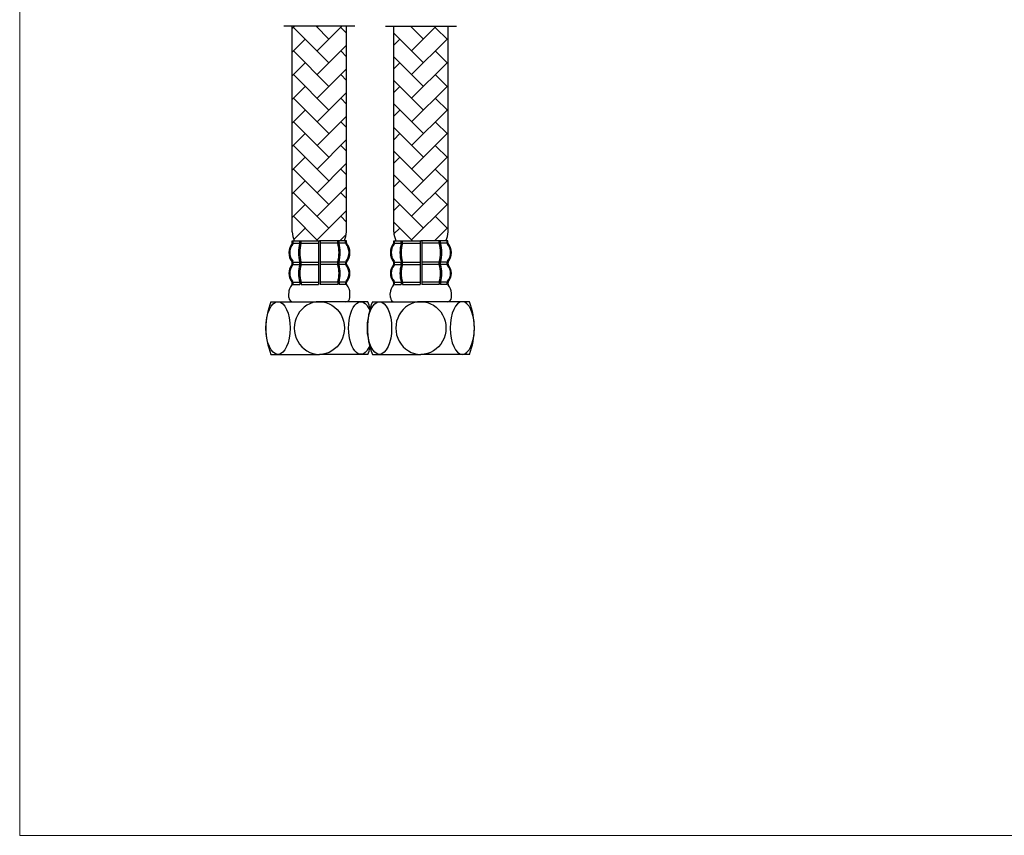
# Model space of a CAD drawing. Extents: x 6491 to 6991, y -4080 to -3392.
# Drawn here: x 6491 to 6726, y -4080 to -3884 of the extents above; entities that cross this region are included whole.
import ezdxf

# ---------------------------------------------------------------- set-up
doc = ezdxf.new("R2010")
doc.units = 0
doc.header["$LTSCALE"] = 5
doc.header["$MEASUREMENT"] = 0
doc.layers.get('0').update_dxf_attribs({"linetype": 'CONTINUOUS'})
doc.layers.add('DIM', color=2, linetype='CONTINUOUS')
doc.layers.add('MARK', color=6, linetype='CONTINUOUS', lineweight=20)

msp = doc.modelspace()

# ---------------------------------------------------------------- linework, layer by layer
at = {"lineweight": 25}
for p, q in [((6556.01, -3935.22), (6556.01, -3886.01)), ((6569.01, -3935.22), (6569.01, -3886.01)), ((6580.3, -3935.22), (6580.3, -3886.01)), ((6593.3, -3935.22), (6593.3, -3886.01)), ((6556.02, -3937.88), (6556.02, -3937.36)), ((6556.02, -3937.36), (6562.51, -3937.36)), ((6556.22, -3937.88), (6556.22, -3937.36)), ((6556.22, -3937.95), (6557.81, -3937.95)), ((6557.81, -3937.95), (6557.81, -3937.36)), ((6558.11, -3937.95), (6558.11, -3937.36)), ((6558.11, -3937.95), (6562.31, -3937.95)), ((6562.31, -3937.36), (6562.31, -3947.86)), ((6568.99, -3937.36), (6562.51, -3937.36)), ((6562.71, -3937.36), (6562.71, -3947.86)), ((6566.91, -3937.95), (6562.71, -3937.95)), ((6566.91, -3937.95), (6566.91, -3937.36)), ((6567.21, -3937.95), (6567.21, -3937.36)), ((6568.79, -3937.95), (6567.21, -3937.95)), ((6568.79, -3937.88), (6568.79, -3937.36)), ((6568.99, -3937.88), (6568.99, -3937.36)), ((6580.32, -3937.36), (6586.8, -3937.36)), ((6580.32, -3937.88), (6580.32, -3937.36)), ((6580.51, -3937.95), (6582.1, -3937.95)), ((6580.52, -3937.88), (6580.52, -3937.36)), ((6582.1, -3937.95), (6582.1, -3937.36)), ((6582.4, -3937.95), (6582.4, -3937.36)), ((6582.4, -3937.95), (6586.6, -3937.95)), ((6586.6, -3937.36), (6586.6, -3947.86)), ((6593.28, -3937.36), (6586.8, -3937.36)), ((6587, -3937.36), (6587, -3947.86)), ((6591.2, -3937.95), (6587, -3937.95)), ((6591.2, -3937.95), (6591.2, -3937.36)), ((6591.5, -3937.95), (6591.5, -3937.36)), ((6593.09, -3937.95), (6591.5, -3937.95)), ((6593.08, -3937.88), (6593.08, -3937.36)), ((6593.28, -3937.88), (6593.28, -3937.36)), ((6556.01, -3942.98), (6556.01, -3942.53)), ((6556.2, -3942.46), (6557.81, -3942.46)), ((6556.21, -3942.98), (6556.21, -3942.53)), ((6557.81, -3943.06), (6557.81, -3942.46)), ((6557.81, -3943.06), (6557.81, -3942.46)), ((6558.11, -3943.06), (6558.11, -3942.46)), ((6558.11, -3942.46), (6562.31, -3942.46)), ((6566.91, -3942.46), (6562.71, -3942.46)), ((6566.91, -3943.06), (6566.91, -3942.46)), ((6567.21, -3943.06), (6567.21, -3942.46)), ((6567.21, -3943.06), (6567.21, -3942.46)), ((6568.81, -3942.46), (6567.21, -3942.46)), ((6568.81, -3942.98), (6568.81, -3942.53)), ((6569.01, -3942.98), (6569.01, -3942.53)), ((6580.3, -3942.98), (6580.3, -3942.53)), ((6580.49, -3942.46), (6582.1, -3942.46)), ((6580.5, -3942.98), (6580.5, -3942.53)), ((6582.1, -3943.06), (6582.1, -3942.46)), ((6582.1, -3943.06), (6582.1, -3942.46)), ((6582.4, -3942.46), (6586.6, -3942.46)), ((6582.4, -3943.06), (6582.4, -3942.46)), ((6591.2, -3942.46), (6587, -3942.46)), ((6591.2, -3943.06), (6591.2, -3942.46)), ((6593.1, -3942.46), (6591.5, -3942.46)), ((6591.5, -3943.06), (6591.5, -3942.46)), ((6591.5, -3943.06), (6591.5, -3942.46)), ((6593.1, -3942.98), (6593.1, -3942.53)), ((6593.3, -3942.98), (6593.3, -3942.53)), ((6556.2, -3943.06), (6557.81, -3943.06)), ((6558.11, -3943.06), (6562.31, -3943.06)), ((6566.91, -3943.06), (6562.71, -3943.06)), ((6568.81, -3943.06), (6567.21, -3943.06)), ((6580.49, -3943.06), (6582.1, -3943.06)), ((6582.4, -3943.06), (6586.6, -3943.06)), ((6591.2, -3943.06), (6587, -3943.06)), ((6593.11, -3943.06), (6591.5, -3943.06)), ((6556, -3947.78), (6556, -3947.32)), ((6556.19, -3947.26), (6557.81, -3947.26)), ((6556.2, -3947.78), (6556.2, -3947.32)), ((6557.81, -3947.26), (6557.81, -3947.86)), ((6557.81, -3947.26), (6557.81, -3947.86)), ((6558.11, -3947.26), (6558.11, -3947.86)), ((6558.11, -3947.26), (6562.31, -3947.26)), ((6566.91, -3947.26), (6562.71, -3947.26)), ((6566.91, -3947.26), (6566.91, -3947.86)), ((6567.21, -3947.26), (6567.21, -3947.86)), ((6567.21, -3947.26), (6567.21, -3947.86)), ((6568.82, -3947.26), (6567.21, -3947.26)), ((6568.81, -3947.78), (6568.81, -3947.32)), ((6569.01, -3947.78), (6569.01, -3947.32)), ((6580.29, -3947.78), (6580.29, -3947.32)), ((6580.48, -3947.26), (6582.1, -3947.26)), ((6580.49, -3947.78), (6580.49, -3947.32)), ((6582.1, -3947.26), (6582.1, -3947.86)), ((6582.1, -3947.26), (6582.1, -3947.86)), ((6582.4, -3947.26), (6586.6, -3947.26)), ((6582.4, -3947.26), (6582.4, -3947.86)), ((6591.2, -3947.26), (6587, -3947.26)), ((6591.2, -3947.26), (6591.2, -3947.86)), ((6593.11, -3947.26), (6591.5, -3947.26)), ((6591.5, -3947.26), (6591.5, -3947.86)), ((6591.5, -3947.26), (6591.5, -3947.86)), ((6593.11, -3947.78), (6593.11, -3947.32)), ((6593.31, -3947.78), (6593.31, -3947.32)), ((6556.19, -3947.86), (6557.81, -3947.86)), ((6558.11, -3947.86), (6562.31, -3947.86)), ((6566.91, -3947.86), (6562.71, -3947.86)), ((6568.82, -3947.86), (6567.21, -3947.86)), ((6580.48, -3947.86), (6582.1, -3947.86)), ((6582.4, -3947.86), (6586.6, -3947.86)), ((6591.2, -3947.86), (6587, -3947.86)), ((6593.12, -3947.86), (6591.5, -3947.86)), ((6550.91, -3951.96), (6562.51, -3951.96)), ((6555.16, -3951.96), (6562.51, -3951.96)), ((6555.21, -3950.96), (6555.19, -3949.95)), ((6556.21, -3951.96), (6562.51, -3951.96)), ((6574.11, -3951.96), (6562.51, -3951.96)), ((6569.86, -3951.96), (6562.51, -3951.96)), ((6568.81, -3951.96), (6562.51, -3951.96)), ((6569.81, -3950.96), (6569.82, -3949.95)), ((6575.2, -3951.96), (6586.8, -3951.96)), ((6579.45, -3951.96), (6586.8, -3951.96)), ((6579.5, -3950.96), (6579.48, -3949.95)), ((6580.5, -3951.96), (6586.8, -3951.96)), ((6594.15, -3951.96), (6586.8, -3951.96)), ((6593.1, -3951.96), (6586.8, -3951.96)), ((6598.4, -3951.96), (6586.8, -3951.96)), ((6594.1, -3950.96), (6594.12, -3949.95)), ((6550.91, -3964.56), (6562.51, -3964.56)), ((6553.51, -3964.59), (6562.51, -3964.59)), ((6574.11, -3964.56), (6562.51, -3964.56)), ((6575.2, -3964.56), (6586.8, -3964.56)), ((6598.4, -3964.56), (6586.8, -3964.56)), ((6595.8, -3964.59), (6586.8, -3964.59))]:
    msp.add_line(p, q, dxfattribs=at)
for centre, radius, start, end in [((6562.97, -3934.71), 6.99, 184.188, 202.2511), ((6562.04, -3934.71), 6.99, 337.7489, 355.812), ((6587.27, -3934.71), 6.99, 184.188, 202.2511), ((6586.33, -3934.71), 6.99, 337.7489, 355.812), ((6558.74, -3940.22), 3.54, 141.4209, 218.1992), ((6555.82, -3937.88), 0.2, 319.6089, 0), ((6555.82, -3937.88), 0.4, 319.6089, 0), ((6566.11, -3940.2), 8.61, 164.8301, 195.1699), ((6566.41, -3940.2), 8.61, 164.8301, 195.1699), ((6558.6, -3940.2), 8.61, 344.8301, 15.1699), ((6558.9, -3940.2), 8.61, 344.8301, 15.1699), ((6569.19, -3937.88), 0.4, 180, 220.3911), ((6569.19, -3937.88), 0.2, 180, 220.3911), ((6566.27, -3940.22), 3.54, 321.8008, 38.5791), ((6583.03, -3940.22), 3.54, 141.4209, 218.1992), ((6580.12, -3937.88), 0.2, 319.6089, 0), ((6580.12, -3937.88), 0.4, 319.6089, 0), ((6590.41, -3940.2), 8.61, 164.8301, 195.1699), ((6590.71, -3940.2), 8.61, 164.8301, 195.1699), ((6582.89, -3940.2), 8.61, 344.8301, 15.1699), ((6583.19, -3940.2), 8.61, 344.8301, 15.1699), ((6593.48, -3937.88), 0.4, 180, 220.3911), ((6593.48, -3937.88), 0.2, 180, 220.3911), ((6590.56, -3940.22), 3.54, 321.8008, 38.5791), ((6558.74, -3940.22), 3.34, 141.4209, 218.1992), ((6566.27, -3940.22), 3.34, 321.8008, 38.5791), ((6583.03, -3940.22), 3.34, 141.4209, 218.1992), ((6590.56, -3940.22), 3.34, 321.8008, 38.5791), ((6555.81, -3942.53), 0.2, 0, 38.1992), ((6555.81, -3942.53), 0.4, 0, 38.1992), ((6569.21, -3942.53), 0.4, 141.8008, 180), ((6569.21, -3942.53), 0.2, 141.8008, 180), ((6580.1, -3942.53), 0.2, 0, 38.1992), ((6580.1, -3942.53), 0.4, 0, 38.1992), ((6593.5, -3942.53), 0.4, 141.8008, 180), ((6593.5, -3942.53), 0.2, 141.8008, 180), ((6558.36, -3945.16), 3.16, 139.6089, 220.1619), ((6558.36, -3945.16), 2.96, 139.6089, 220.1619), ((6555.81, -3942.98), 0.2, 319.6089, 0), ((6555.81, -3942.98), 0.4, 319.6089, 0), ((6565.01, -3945.16), 7.5, 163.7398, 196.2602), ((6565.31, -3945.16), 7.5, 163.7398, 196.2602), ((6559.71, -3945.16), 7.5, 343.7398, 16.2602), ((6560.01, -3945.16), 7.5, 343.7398, 16.2602), ((6569.21, -3942.98), 0.4, 180, 220.3911), ((6566.65, -3945.16), 2.96, 319.8381, 40.3911), ((6569.21, -3942.98), 0.2, 180, 220.3911), ((6566.65, -3945.16), 3.16, 319.8381, 40.3911), ((6582.65, -3945.16), 3.16, 139.6089, 220.1619), ((6582.65, -3945.16), 2.96, 139.6089, 220.1619), ((6580.1, -3942.98), 0.2, 319.6089, 0), ((6580.1, -3942.98), 0.4, 319.6089, 0), ((6589.3, -3945.16), 7.5, 163.7398, 196.2602), ((6589.6, -3945.16), 7.5, 163.7398, 196.2602), ((6584, -3945.16), 7.5, 343.7398, 16.2602), ((6584.3, -3945.16), 7.5, 343.7398, 16.2602), ((6593.5, -3942.98), 0.4, 180, 220.3911), ((6590.94, -3945.16), 2.96, 319.8381, 40.3911), ((6593.5, -3942.98), 0.2, 180, 220.3911), ((6590.94, -3945.16), 3.16, 319.8381, 40.3911), ((6555.8, -3947.32), 0.2, 0, 40.1619), ((6555.8, -3947.32), 0.4, 0, 40.1619), ((6569.21, -3947.32), 0.4, 139.8381, 180), ((6569.21, -3947.32), 0.2, 139.8381, 180), ((6580.09, -3947.32), 0.2, 0, 40.1619), ((6580.09, -3947.32), 0.4, 0, 40.1619), ((6593.51, -3947.32), 0.4, 139.8381, 180), ((6593.51, -3947.32), 0.2, 139.8381, 180), ((6558.15, -3949.89), 2.96, 138.0639, 181.0602), ((6555.8, -3947.78), 0.2, 318.0639, 0), ((6555.8, -3947.78), 0.4, 348.7427, 0), ((6569.21, -3947.78), 0.4, 180, 191.2573), ((6569.21, -3947.78), 0.2, 180, 221.9361), ((6566.86, -3949.89), 2.96, 358.9398, 41.9361), ((6582.44, -3949.89), 2.96, 138.0639, 181.0602), ((6580.09, -3947.78), 0.2, 318.0639, 0), ((6580.09, -3947.78), 0.4, 348.7427, 0), ((6593.51, -3947.78), 0.4, 180, 191.2573), ((6593.51, -3947.78), 0.2, 180, 221.9361), ((6591.15, -3949.89), 2.96, 358.9398, 41.9361), ((6566.84, -3958.26), 17.14, 158.4314, 201.5686), ((6556.21, -3950.96), 1, 180, 270), ((6568.81, -3950.96), 1, 270, 0), ((6591.14, -3958.26), 17.14, 158.4314, 201.5686), ((6558.17, -3958.26), 17.14, 15.8711, 21.5686), ((6580.5, -3950.96), 1, 180, 270), ((6593.1, -3950.96), 1, 270, 0), ((6582.46, -3958.26), 17.14, 338.4314, 21.5686), ((6558.17, -3958.26), 17.14, 338.4314, 344.1289)]:
    msp.add_arc(centre, radius, start, end, dxfattribs=at)
for centre in [(6552.61, -3958.26), (6576.9, -3958.26)]:
    msp.add_ellipse(centre, major_axis=(0, -6.3), ratio=0.460381, dxfattribs=at)
for centre in [(6562.51, -3958.26), (6586.8, -3958.26)]:
    msp.add_ellipse(centre, major_axis=(0, 6.3), ratio=0.952381, start_param=0, end_param=3.141593, dxfattribs=at)
at = {"lineweight": 25, "extrusion": (0, 0, -1)}
for centre, major_axis, ratio, start_param, end_param in [((6562.51, -3958.26), (0, 6.3), 0.952381, 0, 3.141593), ((6572.41, -3958.26), (0, -6.3), 0.460381, 5.456395, 10.251112), ((6586.8, -3958.26), (0, 6.3), 0.952381, 0, 3.141593)]:
    msp.add_ellipse(centre, major_axis=major_axis, ratio=ratio, start_param=start_param, end_param=end_param, dxfattribs=at)
msp.add_ellipse((6596.7, -3958.26), major_axis=(0, -6.3), ratio=0.460381, dxfattribs=at)
at = {"layer": 'DIM', "lineweight": 25}
for p, q in [((6571.01, -3886.01), (6554.01, -3886.01)), ((6578.3, -3886.01), (6595.3, -3886.01))]:
    msp.add_line(p, q, dxfattribs=at)
at = {"layer": 'DIM'}
for p, q in [((6556.01, -3886.55), (6556.55, -3886.01)), ((6564.78, -3889.09), (6561.7, -3886.01)), ((6561.95, -3886.26), (6562.2, -3886.01)), ((6561.95, -3891.92), (6567.86, -3886.01)), ((6587.41, -3889.09), (6584.33, -3886.01)), ((6584.58, -3886.26), (6584.83, -3886.01)), ((6584.58, -3891.92), (6590.49, -3886.01)), ((6564.78, -3894.74), (6556.29, -3886.26)), ((6569.01, -3887.66), (6567.61, -3886.26)), ((6587.41, -3894.74), (6580.3, -3887.64)), ((6593.3, -3889.32), (6590.24, -3886.26)), ((6556.01, -3892.2), (6559.12, -3889.09)), ((6561.95, -3897.57), (6569.01, -3890.52)), ((6580.3, -3890.54), (6581.75, -3889.09)), ((6584.58, -3897.57), (6593.06, -3889.09)), ((6564.78, -3900.4), (6556.29, -3891.92)), ((6569.01, -3893.31), (6567.61, -3891.92)), ((6593.3, -3894.98), (6590.24, -3891.92)), ((6556.01, -3897.86), (6559.12, -3894.74)), ((6587.41, -3900.4), (6580.3, -3893.29)), ((6580.3, -3896.2), (6581.75, -3894.74)), ((6584.58, -3903.23), (6593.06, -3894.74)), ((6564.78, -3906.06), (6556.29, -3897.57)), ((6561.95, -3903.23), (6569.01, -3896.18)), ((6569.01, -3898.97), (6567.61, -3897.57)), ((6593.3, -3900.64), (6590.24, -3897.57)), ((6587.41, -3906.06), (6580.3, -3898.95)), ((6556.01, -3903.52), (6559.12, -3900.4)), ((6561.95, -3908.89), (6569.01, -3901.83)), ((6580.3, -3901.85), (6581.75, -3900.4)), ((6584.58, -3908.89), (6593.06, -3900.4)), ((6564.78, -3911.71), (6556.29, -3903.23)), ((6569.01, -3904.63), (6567.61, -3903.23)), ((6587.41, -3911.71), (6580.3, -3904.61)), ((6593.3, -3906.29), (6590.24, -3903.23)), ((6556.01, -3909.18), (6559.12, -3906.06)), ((6580.3, -3907.51), (6581.75, -3906.06)), ((6584.58, -3914.54), (6593.06, -3906.06)), ((6564.78, -3917.37), (6556.29, -3908.89)), ((6561.95, -3914.54), (6569.01, -3907.49)), ((6569.01, -3910.28), (6567.61, -3908.89)), ((6593.3, -3911.95), (6590.24, -3908.89)), ((6556.01, -3914.83), (6559.12, -3911.71)), ((6587.41, -3917.37), (6580.3, -3910.26)), ((6580.3, -3913.17), (6581.75, -3911.71)), ((6584.58, -3920.2), (6593.06, -3911.71)), ((6561.95, -3920.2), (6569.01, -3913.15)), ((6564.78, -3923.03), (6556.29, -3914.54)), ((6569.01, -3915.94), (6567.61, -3914.54)), ((6587.41, -3923.03), (6580.3, -3915.92)), ((6593.3, -3917.61), (6590.24, -3914.54)), ((6556.01, -3920.49), (6559.12, -3917.37)), ((6561.95, -3925.86), (6569.01, -3918.8)), ((6580.3, -3918.82), (6581.75, -3917.37)), ((6584.58, -3925.86), (6593.06, -3917.37)), ((6564.78, -3928.69), (6556.29, -3920.2)), ((6569.01, -3921.6), (6567.61, -3920.2)), ((6593.3, -3923.26), (6590.24, -3920.2)), ((6556.01, -3926.15), (6559.12, -3923.03)), ((6587.41, -3928.69), (6580.3, -3921.58)), ((6580.3, -3924.48), (6581.75, -3923.03)), ((6584.58, -3931.51), (6593.06, -3923.03)), ((6564.78, -3934.34), (6556.29, -3925.86)), ((6561.95, -3931.51), (6569.01, -3924.46)), ((6569.01, -3927.25), (6567.61, -3925.86)), ((6593.3, -3928.92), (6590.24, -3925.86)), ((6587.41, -3934.34), (6580.3, -3927.23)), ((6556.01, -3931.8), (6559.12, -3928.69)), ((6561.95, -3937.17), (6569.01, -3930.12)), ((6580.3, -3930.14), (6581.75, -3928.69)), ((6584.58, -3937.17), (6593.06, -3928.69)), ((6562.14, -3937.36), (6556.29, -3931.51)), ((6569.01, -3932.91), (6567.61, -3931.51)), ((6584.77, -3937.36), (6580.3, -3932.89)), ((6593.3, -3934.58), (6590.24, -3931.51)), ((6556.4, -3937.07), (6559.12, -3934.34)), ((6580.36, -3935.74), (6581.75, -3934.34)), ((6590.05, -3937.36), (6593.06, -3934.34)), ((6567.42, -3937.36), (6568.93, -3935.85)), ((6567.79, -3937.36), (6567.61, -3937.17)), ((6590.42, -3937.36), (6590.24, -3937.17))]:
    msp.add_line(p, q, dxfattribs=at)
at = {"layer": 'MARK'}
for q in [(6490.78, -3391.73), (6990.78, -4079.73)]:
    msp.add_line((6490.78, -4079.73), q, dxfattribs=at)

doc.saveas('drawing.dxf')
